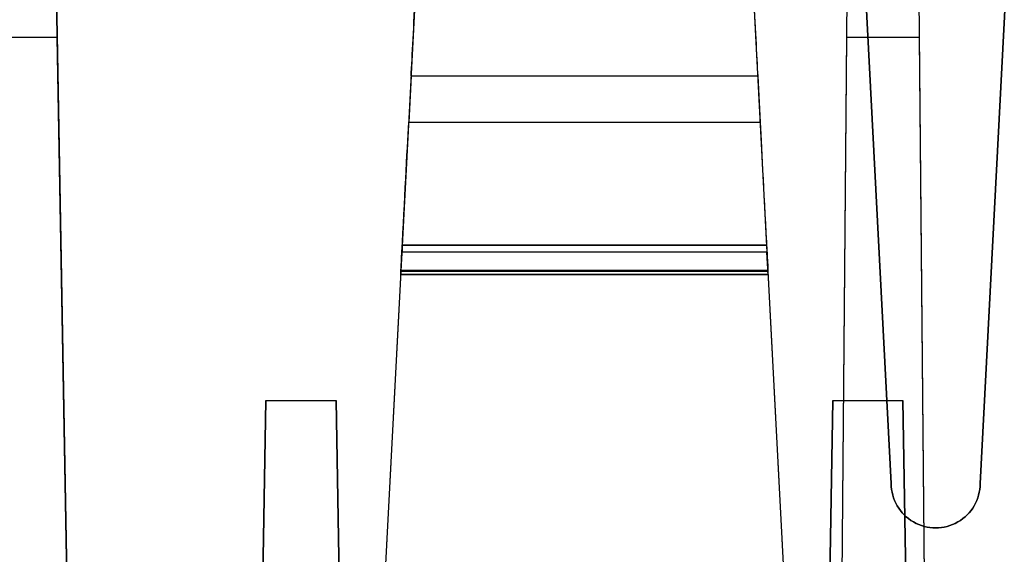
# Model space of a CAD drawing. Units: inches. Extents: x -6.7 to 12.3, y 2.7 to 3.7.
# Drawn here: x 4.2 to 4.8, y 3 to 3.3 of the extents above; entities that cross this region are included whole.
import ezdxf

# ---------------------------------------------------------------- set-up
doc = ezdxf.new("R2010")
doc.units = ezdxf.units.IN
doc.header["$MEASUREMENT"] = 0
for name, color, linetype in [('1', 7, 'CONTINUOUS'), ('ORTHO$4', 7, 'CONTINUOUS'), ('ORTHO$6', 7, 'CONTINUOUS')]:
    doc.layers.add(name, color=color, linetype=linetype)

# ---------------------------------------------------------------- blocks, each defined once
blk = doc.blocks.new('M01668BC_MODEL')
at = {"layer": '1', "color": 12, "linetype": 'Continuous'}
for p, q in [((1.905, 0.35, 1.52972), (1.93609, 0.94314, 1.55043)), ((1.395, 0.093, -1.62672), (1.38306, 0.77678, -1.6506)), ((1.38306, 0.77678, -1.6506), (1.395, 0.093, -1.33175)), ((1.83137, 0.77678, -1.6506), (1.8254, 0.093, -1.62672)), ((1.83137, 0.77678, -1.6506), (1.8254, 0.093, -1.33175)), ((1.855, 0.35, 1.52972), (1.83252, 0.77884, 1.54469)), ((1.8754, 0.093, -1.62672), (1.86944, 0.77678, -1.6506)), ((1.8754, 0.093, -1.33175), (1.86944, 0.77678, -1.6506)), ((1.83329, 0.76419, 1.62776), (1.855, 0.35, 1.6133)), ((1.92465, 0.725, 1.6264), (1.905, 0.35, 1.6133)), ((1.59152, 0.70207, 0.39535), (1.56106, 0.12091, 0.35471)), ((1.59152, 0.70207, -1.33357), (1.56106, 0.12091, -1.3742)), ((1.77348, 0.70207, 0.39535), (1.80394, 0.12091, 0.35471)), ((1.77348, 0.70207, -1.33357), (1.80394, 0.12091, -1.3742)), ((1.38613, 0.60096, -0.02907), (1.34387, 0.60096, -0.02907)), ((1.38613, 0.60096, -0.02907), (1.395, 0.093, 0.39717)), ((1.395, 0.093, -0.0202), (1.38613, 0.60096, -0.02907)), ((1.82984, 0.60096, -0.02907), (1.8254, 0.093, -0.0202)), ((1.82984, 0.60096, -0.02907), (1.8254, 0.093, 0.39717)), ((1.87097, 0.60096, -0.02907), (1.82984, 0.60096, -0.02907)), ((1.8754, 0.093, 0.39717), (1.87097, 0.60096, -0.02907)), ((1.8754, 0.093, -0.0202), (1.87097, 0.60096, -0.02907)), ((1.58507, 0.57914, -1.25605), (1.58372, 0.55328, -1.21911)), ((1.58507, 0.57914, 0.47287), (1.58372, 0.55328, 0.5098)), ((1.77993, 0.57914, 0.47287), (1.58507, 0.57914, 0.47287)), ((1.77993, 0.57914, -1.25605), (1.58507, 0.57914, -1.25605)), ((1.77993, 0.57914, -1.25605), (1.78128, 0.55328, -1.21911)), ((1.77993, 0.57914, 0.47287), (1.78128, 0.55328, 0.5098)), ((1.58372, 0.55328, 0.5098), (1.78128, 0.55328, 0.5098)), ((1.58372, 0.55328, -1.21911), (1.78128, 0.55328, -1.21911)), ((1.58009, 0.484, -1.25766), (1.78491, 0.484, -1.25766)), ((1.58009, 0.484, 0.4823), (1.58009, 0.484, 0.47126)), ((1.78491, 0.484, 0.4823), (1.58009, 0.484, 0.4823)), ((1.58009, 0.484, -1.24662), (1.58009, 0.484, -1.25766)), ((1.58009, 0.484, 0.47126), (1.78491, 0.484, 0.47126)), ((1.78491, 0.484, -1.24662), (1.58009, 0.484, -1.24662)), ((1.78491, 0.484, 0.4823), (1.78491, 0.484, 0.47126)), ((1.78491, 0.484, -1.24662), (1.78491, 0.484, -1.25766)), ((1.57922, 0.4675, -1.17575), (1.57988, 0.48008, -1.17685)), ((1.57922, 0.4675, 0.55317), (1.57988, 0.48008, 0.55206)), ((1.78512, 0.48008, 0.55206), (1.57988, 0.48008, 0.55206)), ((1.78512, 0.48008, -1.17685), (1.57988, 0.48008, -1.17685)), ((1.78578, 0.4675, -1.17575), (1.78512, 0.48008, -1.17685)), ((1.78578, 0.4675, 0.55317), (1.78512, 0.48008, 0.55206)), ((1.57931, 0.46923, 0.45609), (1.55533, 0.01157, 0.44411)), ((1.57931, 0.46923, -1.27282), (1.55533, 0.01157, -1.28481)), ((1.57922, 0.4675, 0.55317), (1.57922, 0.4675, 0.52772)), ((1.57922, 0.4675, 0.52772), (1.78578, 0.4675, 0.52772)), ((1.57922, 0.4675, -1.17575), (1.57922, 0.4675, -1.20119)), ((1.78578, 0.4675, 0.55317), (1.57922, 0.4675, 0.55317)), ((1.57922, 0.4675, -1.20119), (1.78578, 0.4675, -1.20119)), ((1.78578, 0.4675, -1.17575), (1.57922, 0.4675, -1.17575)), ((1.78569, 0.46923, -1.27282), (1.57931, 0.46923, -1.27282)), ((1.78569, 0.46923, 0.45609), (1.57931, 0.46923, 0.45609)), ((1.78566, 0.4698, 0.5221), (1.57934, 0.4698, 0.5221)), ((1.78566, 0.4698, -1.20681), (1.57934, 0.4698, -1.20681)), ((1.78569, 0.46923, -1.27282), (1.80967, 0.01157, -1.28481)), ((1.78569, 0.46923, 0.45609), (1.80967, 0.01157, 0.44411)), ((1.78578, 0.4675, -1.17575), (1.78578, 0.4675, -1.20119)), ((1.78578, 0.4675, 0.55317), (1.78578, 0.4675, 0.52772)), ((1.50344, 0.3967, -0.0899), (1.49814, 0.093, -0.45183)), ((1.49814, 0.093, -0.0952), (1.50344, 0.3967, -0.0899)), ((1.50344, 0.3967, -0.0899), (1.54284, 0.3967, -0.0899)), ((1.54814, 0.093, -0.0952), (1.54284, 0.3967, -0.0899)), ((1.54284, 0.3967, -0.0899), (1.54814, 0.093, -0.45183)), ((1.81686, 0.093, -0.45183), (1.82216, 0.3967, -0.0899)), ((1.82216, 0.3967, -0.0899), (1.81686, 0.093, -0.0952)), ((1.82216, 0.3967, -0.0899), (1.86156, 0.3967, -0.0899)), ((1.86156, 0.3967, -0.0899), (1.86686, 0.093, -0.45183)), ((1.86686, 0.093, -0.0952), (1.86156, 0.3967, -0.0899)), ((1.855, 0.35, 1.52972), (1.855, 0.35, 1.6133)), ((1.905, 0.35, 1.6133), (1.905, 0.35, 1.52972))]:
    blk.add_line(p, q, dxfattribs=at)
at = {"layer": '1', "color": 12, "linetype": 'Continuous', "extrusion": (0.99863, -0.052336, -4.63929e-15)}
for centre, major_axis, start_param, end_param in [((1.58765, 0.62829, 0.50728), (-0.00314, -0.06), 0.610865, 1.553343), ((1.58765, 0.62829, -1.22164), (-0.00314, -0.06), 0.610865, 1.553343), ((1.57929, 0.46883, 0.47126), (-0.00079, -0.01517), 1.596976, 3.141593), ((1.57929, 0.46883, -1.25766), (-0.00079, -0.01517), 1.596976, 3.141593), ((1.57748, 0.43422, -1.24194), (-0.00262, -0.05), 3.047918, 3.920514), ((1.57748, 0.43422, 0.48698), (-0.00262, -0.05), 3.047918, 3.920514)]:
    blk.add_ellipse(centre, major_axis=major_axis, ratio=0.99863, start_param=start_param, end_param=end_param, dxfattribs=at)
at = {"layer": '1', "color": 12, "linetype": 'Continuous', "extrusion": (-0.99863, -0.052336, 4.58378e-15)}
for centre, major_axis, start_param, end_param in [((1.77735, 0.62829, 0.50728), (-0.00314, 0.06), 1.58825, 2.530727), ((1.77735, 0.62829, -1.22164), (-0.00314, 0.06), 1.58825, 2.530727), ((1.78571, 0.46883, -1.25766), (-0.00079, 0.01517), 0, 1.544616), ((1.78571, 0.46883, 0.47126), (-0.00079, 0.01517), 0, 1.544616)]:
    blk.add_ellipse(centre, major_axis=major_axis, ratio=0.99863, start_param=start_param, end_param=end_param, dxfattribs=at)
at = {"layer": '1', "color": 12, "linetype": 'Continuous', "extrusion": (-0.99863, 0.052336, 1.06909e-16)}
for centre, major_axis, start_param, end_param in [((1.57943, 0.47136, -1.27647), (0.00524, 0.1), 4.799655, 5.67232), ((1.57943, 0.47136, 0.45244), (0.00524, 0.1), 4.799655, 5.67232), ((1.57964, 0.4755, 0.52772), (-0.00042, -0.008), 5.504263, 6.283185), ((1.57964, 0.4755, -1.20119), (-0.00042, -0.008), 5.504263, 6.283185)]:
    blk.add_ellipse(centre, major_axis=major_axis, ratio=0.99863, start_param=start_param, end_param=end_param, dxfattribs=at)
at = {"layer": '1', "color": 12, "linetype": 'Continuous', "extrusion": (0.99863, 0.052336, -4.58378e-15)}
for centre in [(1.78557, 0.47136, -1.27647), (1.78557, 0.47136, 0.45244)]:
    blk.add_ellipse(centre, major_axis=(0.00524, -0.1), ratio=0.99863, start_param=3.752458, end_param=4.625123, dxfattribs=at)
at = {"layer": '1', "color": 12, "linetype": 'Continuous', "extrusion": (0.99863, 0.052336, 1.06909e-16)}
for centre, major_axis, start_param, end_param in [((1.78752, 0.43422, 0.48698), (-0.00262, 0.05), 6.189511, 7.062107), ((1.78752, 0.43422, -1.24194), (-0.00262, 0.05), 6.189511, 7.062107), ((1.78536, 0.4755, -1.20119), (-0.00042, 0.008), 3.141593, 3.920514), ((1.78536, 0.4755, 0.52772), (-0.00042, 0.008), 3.141593, 3.920514)]:
    blk.add_ellipse(centre, major_axis=major_axis, ratio=0.99863, start_param=start_param, end_param=end_param, dxfattribs=at)
at = {"layer": '1', "color": 12, "linetype": 'Continuous', "extrusion": (0, -0.034899, 0.999391)}
blk.add_ellipse((1.88, 0.35, 1.6133), major_axis=(0, 0.025, 0.00087), ratio=0.999391, start_param=1.570796, end_param=4.712389, dxfattribs=at)
at = {"layer": '1', "color": 12, "linetype": 'Continuous', "extrusion": (0, 0.034899, -0.999391)}
blk.add_ellipse((1.88, 0.35, 1.52972), major_axis=(0, 0.025, 0.00087), ratio=0.999391, start_param=1.570796, end_param=4.712389, dxfattribs=at)
blk = doc.blocks.new('M01668AA_MODEL')
at = {"layer": '1', "color": 5, "linetype": 'Continuous', "lineweight": -3}
blk.add_blockref('M01668BC_MODEL', (2.878, 2.6975, -0.8223), dxfattribs=at)

msp = doc.modelspace()

# ---------------------------------------------------------------- linework, layer by layer
at = {"layer": 'ORTHO$4', "color": 12, "linetype": 'Continuous'}
for p, q in [((4.458088, 3.1815, -0.351046), (4.662912, 3.1815, -0.351046)), ((4.458088, 3.1815, -2.079963), (4.662912, 3.1815, -2.079963)), ((4.662912, 3.1815, -0.340001), (4.458088, 3.1815, -0.340001)), ((4.662912, 3.1815, -2.068917), (4.458088, 3.1815, -2.068917)), ((4.458088, 3.1815, -0.340001), (4.458088, 3.1815, -0.351046)), ((4.458088, 3.1815, -2.068917), (4.458088, 3.1815, -2.079963)), ((4.662912, 3.1815, -0.340001), (4.662912, 3.1815, -0.351046)), ((4.662912, 3.1815, -2.068917), (4.662912, 3.1815, -2.079963)), ((4.457314, 3.166731, -0.366207), (4.433329, 2.709067, -0.378191)), ((4.457314, 3.166731, -2.095124), (4.433329, 2.709067, -2.107108)), ((4.663686, 3.166731, -0.366207), (4.457314, 3.166731, -0.366207)), ((4.663686, 3.166731, -2.095124), (4.457314, 3.166731, -2.095124)), ((4.663656, 3.167303, -0.300198), (4.457344, 3.167303, -0.300198)), ((4.663656, 3.167303, -2.029115), (4.457344, 3.167303, -2.029115)), ((4.663686, 3.166731, -0.366207), (4.687671, 2.709067, -0.378191)), ((4.663686, 3.166731, -2.095124), (4.687671, 2.709067, -2.107108)), ((4.663777, 3.164996, -0.269137), (4.457223, 3.164996, -0.269137)), ((4.457223, 3.164996, -0.269137), (4.457223, 3.164996, -0.294578)), ((4.457223, 3.164996, -0.294578), (4.663777, 3.164996, -0.294578)), ((4.663777, 3.164996, -1.998054), (4.457223, 3.164996, -1.998054)), ((4.457223, 3.164996, -2.023495), (4.663777, 3.164996, -2.023495)), ((4.457223, 3.164996, -1.998054), (4.457223, 3.164996, -2.023495)), ((4.663777, 3.164996, -0.269137), (4.663777, 3.164996, -0.294578)), ((4.663777, 3.164996, -1.998054), (4.663777, 3.164996, -2.023495))]:
    msp.add_line(p, q, dxfattribs=at)
at = {"layer": 'ORTHO$4', "color": 12, "linetype": 'Continuous', "extrusion": (0.99863, -0.052336, -1.06909e-16)}
for centre, major_axis, start_param, end_param in [((4.457293, 3.166334, -0.351046), (-0.000795, -0.015166), 1.5969763, 3.1415927), ((4.457293, 3.166334, -2.079963), (-0.000795, -0.015166), 1.5969763, 3.1415927), ((4.455479, 3.131719, -0.335324), (-0.00262, -0.05), 3.0479179, 3.9205145), ((4.455479, 3.131719, -2.064241), (-0.00262, -0.05), 3.0479179, 3.9205145)]:
    msp.add_ellipse(centre, major_axis=major_axis, ratio=0.99863, start_param=start_param, end_param=end_param, dxfattribs=at)
at = {"layer": 'ORTHO$4', "color": 12, "linetype": 'Continuous', "extrusion": (0.99863, 0.052336, 1.06909e-16)}
for centre, major_axis, start_param, end_param in [((4.665521, 3.131719, -0.335324), (-0.00262, 0.05), 6.1895106, 7.0621071), ((4.665521, 3.131719, -2.064241), (-0.00262, 0.05), 6.1895106, 7.0621071), ((4.663358, 3.172996, -0.294578), (-0.000419, 0.008), 3.1415927, 3.9205145), ((4.663358, 3.172996, -2.023495), (-0.000419, 0.008), 3.1415927, 3.9205145)]:
    msp.add_ellipse(centre, major_axis=major_axis, ratio=0.99863, start_param=start_param, end_param=end_param, dxfattribs=at)
at = {"layer": 'ORTHO$4', "color": 12, "linetype": 'Continuous', "extrusion": (-0.99863, -0.052336, -1.06909e-16)}
for centre in [(4.663707, 3.166334, -0.351046), (4.663707, 3.166334, -2.079963)]:
    msp.add_ellipse(centre, major_axis=(-0.000795, 0.015166), ratio=0.99863, start_param=0, end_param=1.5446164, dxfattribs=at)
at = {"layer": 'ORTHO$4', "color": 12, "linetype": 'Continuous', "extrusion": (-0.99863, 0.052336, 1.06909e-16)}
for centre in [(4.457642, 3.172996, -0.294578), (4.457642, 3.172996, -2.023495)]:
    msp.add_ellipse(centre, major_axis=(-0.000419, -0.008), ratio=0.99863, start_param=5.5042635, end_param=6.2831853, dxfattribs=at)
at = {"layer": 'ORTHO$6', "color": 12, "linetype": 'Continuous'}
for p, q in [((4.458088, 3.1815, -0.351046), (4.662912, 3.1815, -0.351046)), ((4.458088, 3.1815, -2.079963), (4.662912, 3.1815, -2.079963)), ((4.662912, 3.1815, -2.068917), (4.458088, 3.1815, -2.068917)), ((4.662912, 3.1815, -0.340001), (4.458088, 3.1815, -0.340001)), ((4.458088, 3.1815, -0.340001), (4.458088, 3.1815, -0.351046)), ((4.458088, 3.1815, -2.068917), (4.458088, 3.1815, -2.079963)), ((4.662912, 3.1815, -0.340001), (4.662912, 3.1815, -0.351046)), ((4.662912, 3.1815, -2.068917), (4.662912, 3.1815, -2.079963)), ((4.457314, 3.166731, -0.366207), (4.433329, 2.709067, -0.378191)), ((4.457314, 3.166731, -2.095124), (4.433329, 2.709067, -2.107108)), ((4.663686, 3.166731, -0.366207), (4.457314, 3.166731, -0.366207)), ((4.663686, 3.166731, -2.095124), (4.457314, 3.166731, -2.095124)), ((4.663656, 3.167303, -0.300198), (4.457344, 3.167303, -0.300198)), ((4.663656, 3.167303, -2.029115), (4.457344, 3.167303, -2.029115)), ((4.663686, 3.166731, -0.366207), (4.687671, 2.709067, -0.378191)), ((4.663686, 3.166731, -2.095124), (4.687671, 2.709067, -2.107108)), ((4.663777, 3.164996, -0.269137), (4.457223, 3.164996, -0.269137)), ((4.457223, 3.164996, -0.269137), (4.457223, 3.164996, -0.294578)), ((4.457223, 3.164996, -0.294578), (4.663777, 3.164996, -0.294578)), ((4.663777, 3.164996, -1.998054), (4.457223, 3.164996, -1.998054)), ((4.457223, 3.164996, -2.023495), (4.663777, 3.164996, -2.023495)), ((4.457223, 3.164996, -1.998054), (4.457223, 3.164996, -2.023495)), ((4.663777, 3.164996, -0.269137), (4.663777, 3.164996, -0.294578)), ((4.663777, 3.164996, -1.998054), (4.663777, 3.164996, -2.023495))]:
    msp.add_line(p, q, dxfattribs=at)
at = {"layer": 'ORTHO$6', "color": 12, "linetype": 'Continuous', "extrusion": (0.99863, -0.052336, -1.06909e-16)}
for centre, major_axis, start_param, end_param in [((4.457293, 3.166334, -0.351046), (-0.000795, -0.015166), 1.5969763, 3.1415927), ((4.457293, 3.166334, -2.079963), (-0.000795, -0.015166), 1.5969763, 3.1415927), ((4.455479, 3.131719, -2.064241), (-0.00262, -0.05), 3.0479179, 3.9205145), ((4.455479, 3.131719, -0.335324), (-0.00262, -0.05), 3.0479179, 3.9205145)]:
    msp.add_ellipse(centre, major_axis=major_axis, ratio=0.99863, start_param=start_param, end_param=end_param, dxfattribs=at)
at = {"layer": 'ORTHO$6', "color": 12, "linetype": 'Continuous', "extrusion": (0.99863, 0.052336, 1.06909e-16)}
for centre, major_axis, start_param, end_param in [((4.665521, 3.131719, -2.064241), (-0.00262, 0.05), 6.1895106, 7.0621071), ((4.665521, 3.131719, -0.335324), (-0.00262, 0.05), 6.1895106, 7.0621071), ((4.663358, 3.172996, -0.294578), (-0.000419, 0.008), 3.1415927, 3.9205145), ((4.663358, 3.172996, -2.023495), (-0.000419, 0.008), 3.1415927, 3.9205145)]:
    msp.add_ellipse(centre, major_axis=major_axis, ratio=0.99863, start_param=start_param, end_param=end_param, dxfattribs=at)
at = {"layer": 'ORTHO$6', "color": 12, "linetype": 'Continuous', "extrusion": (-0.99863, -0.052336, -1.06909e-16)}
for centre in [(4.663707, 3.166334, -0.351046), (4.663707, 3.166334, -2.079963)]:
    msp.add_ellipse(centre, major_axis=(-0.000795, 0.015166), ratio=0.99863, start_param=0, end_param=1.5446164, dxfattribs=at)
at = {"layer": 'ORTHO$6', "color": 12, "linetype": 'Continuous', "extrusion": (-0.99863, 0.052336, 1.06909e-16)}
for centre in [(4.457642, 3.172996, -0.294578), (4.457642, 3.172996, -2.023495)]:
    msp.add_ellipse(centre, major_axis=(-0.000419, -0.008), ratio=0.99863, start_param=5.5042635, end_param=6.2831853, dxfattribs=at)

# ---------------------------------------------------------------- block references
at = {"layer": '1', "color": 2, "linetype": 'Continuous', "lineweight": -3}
msp.add_blockref('M01668AA_MODEL', (0, 0), dxfattribs=at)

doc.saveas('drawing.dxf')
